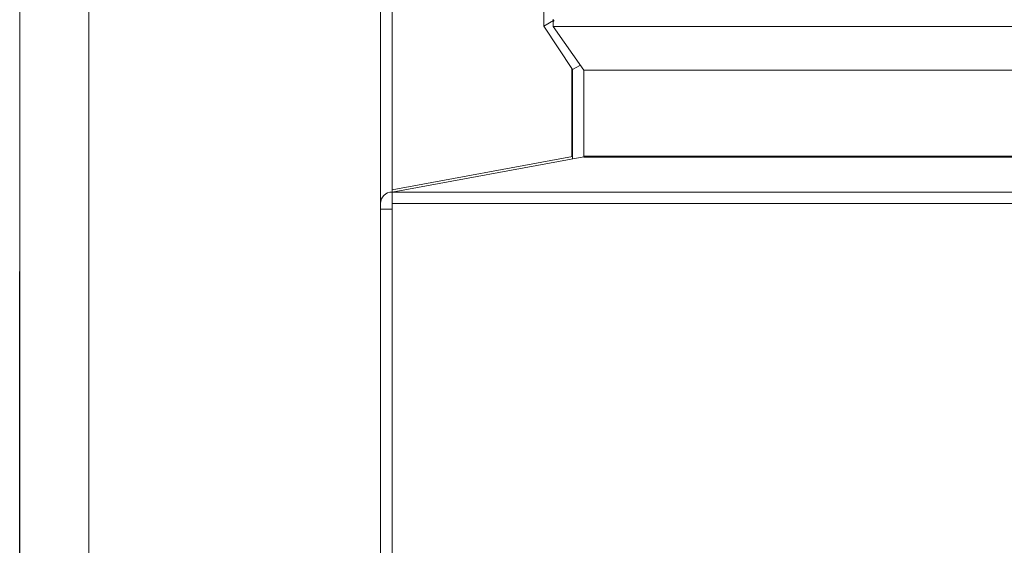
# Model space of a CAD drawing. Units: millimetres. Extents: x -84 to 5566, y -59 to 3812.
# Drawn here: x 3141 to 3269, y 1788 to 1856 of the extents above; entities that cross this region are included whole.
import ezdxf

# ---------------------------------------------------------------- set-up
doc = ezdxf.new("R2010")
doc.units = ezdxf.units.MM
doc.layers.add('2', color=7, linetype='Continuous')
doc.dimstyles.new('ISO-25', dxfattribs={"dimtxt": 2.5, "dimasz": 2.5, "dimexe": 1.25, "dimexo": 0.625, "dimtad": 1, "dimtxsty": 'Standard', "dimcen": 2.5, "dimadec": 0, "dimazin": 0, "dimtfac": 1, "dimtmove": 0, "dimatfit": 3, "dimfxl": 1, "dimarcsym": 0})

# ---------------------------------------------------------------- blocks, each defined once
blk = doc.blocks.new('*D6')
at = {"layer": '2', "color": 0, "linetype": 'ByBlock', "lineweight": -2}
for p, q in [((3934.86, 1839.23), (3934.86, 1587.69)), ((3140.86, 1823.19), (3140.86, 1587.69)), ((3909.86, 1588.94), (3165.86, 1588.94))]:
    blk.add_line(p, q, dxfattribs=at)
at = {"layer": '2', "color": 0, "linetype": 'ByBlock'}
for points in [[(3165.86, 1593.11), (3165.86, 1584.77), (3140.86, 1588.94)], [(3909.86, 1593.11), (3909.86, 1584.77), (3934.86, 1588.94)]]:
    blk.add_solid(points, dxfattribs=at)
at = {"layer": 'Defpoints', "color": 0, "linetype": 'ByBlock'}
for p in [(3934.86, 1839.85), (3140.86, 1823.82), (3140.86, 1588.94)]:
    blk.add_point(p, dxfattribs=at)
at = {"layer": '2', "color": 0, "linetype": 'ByBlock', "insert": (3537.86, 1602.06), "char_height": 25, "attachment_point": 5}
blk.add_mtext('794', dxfattribs=at)

msp = doc.modelspace()

# ---------------------------------------------------------------- linework, layer by layer
at = {"color": 7, "linetype": 'Continuous', "lineweight": 15}
for p, q in [((3140.864, 1949.053), (3140.864, 1757.053)), ((3149.864, 1949.043), (3149.864, 1757.063)), ((3209.114, 1855.096), (3209.114, 1918.257)), ((3187.864, 1832.043), (3187.864, 1907.041)), ((3189.374, 1833.804), (3189.374, 1908.248)), ((3210.413, 1855.833), (3209.114, 1855.096)), ((3210.364, 1855.835), (3210.364, 1856.038)), ((3210.364, 1855.054), (3210.364, 1855.739)), ((3210.413, 1855.872), (3210.413, 1855.833)), ((3210.413, 1855.833), (3210.466, 1855.755)), ((3209.114, 1855.096), (3212.863, 1849.455)), ((3865.364, 1855.054), (3210.364, 1855.054)), ((3210.364, 1855.054), (3214.364, 1849.396)), ((3212.863, 1849.455), (3213.905, 1850.046)), ((3212.863, 1849.455), (3212.864, 1849.45)), ((3212.864, 1838.249), (3212.864, 1849.45)), ((3214.364, 1849.396), (3861.364, 1849.396)), ((3214.364, 1849.391), (3214.364, 1849.396)), ((3861.364, 1849.391), (3214.364, 1849.391)), ((3214.364, 1849.391), (3214.364, 1838.203)), ((3212.864, 1838.151), (3189.374, 1833.804)), ((3189.374, 1833.529), (3214.364, 1838.105)), ((3212.864, 1838.151), (3212.764, 1838.151)), ((3212.864, 1837.83), (3212.864, 1838.151)), ((3214.364, 1838.203), (3861.364, 1838.203)), ((3214.364, 1838.203), (3214.364, 1838.086)), ((3214.364, 1838.086), (3861.364, 1838.086)), ((3189.364, 1833.527), (3189.364, 1832.045)), ((3189.364, 1833.527), (3189.365, 1833.527)), ((3189.374, 1833.527), (3189.374, 1833.804)), ((3187.864, 1831.306), (3187.864, 1832.043)), ((3189.364, 1763.563), (3189.364, 1832.045)), ((3189.364, 1831.306), (3187.864, 1831.306)), ((3187.864, 1831.306), (3187.864, 1831.28)), ((3187.864, 1831.28), (3189.364, 1831.28)), ((3187.864, 1762.053), (3187.864, 1831.28))]:
    msp.add_line(p, q, dxfattribs=at)
at = {"color": 8, "linetype": 'Continuous', "lineweight": 15}
for p, q in [((3212.764, 1838.151), (3212.764, 1849.603)), ((3271.364, 1833.527), (3189.364, 1833.527)), ((3189.364, 1832.045), (3271.364, 1832.045))]:
    msp.add_line(p, q, dxfattribs=at)
at = {"color": 7, "linetype": 'Continuous', "lineweight": 15}
for centre, radius, start, end in [((3212.765, 1838.25), 0.0991, 269.50577, 359.49709), ((3189.362, 1832.03), 1.497, 89.50577, 179.49709)]:
    msp.add_arc(centre, radius, start, end, dxfattribs=at)

# ---------------------------------------------------------------- dimensions: what is measured, and where the dimension line sits
at = {"layer": '2', "color": 4, "linetype": 'ByBlock'}
dim = msp.add_linear_dim(base=(3140.864, 1588.94), p1=(3934.864, 1839.852), p2=(3140.864, 1823.818), angle=180, dimstyle='ISO-25', override={"dimtxt": 25, "dimasz": 25}, dxfattribs=at)
dim.commit()
dim.dimension.update_dxf_attribs({"geometry": '*D6', "text_midpoint": (3537.864, 1588.94), "dimtype": 160})

doc.saveas('drawing.dxf')
